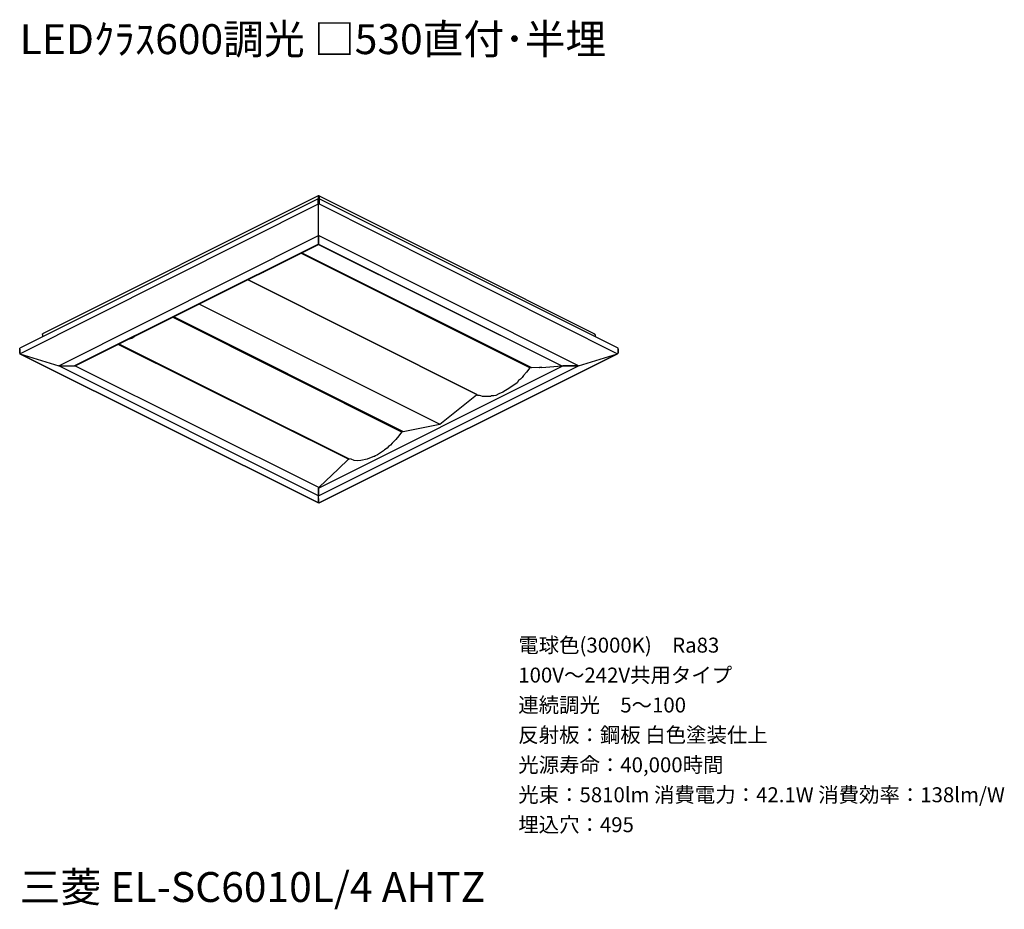
# Model space of a CAD drawing. Extents: x 0 to 98.7, y 9.3 to 98.5.
import ezdxf

# ---------------------------------------------------------------- set-up
doc = ezdxf.new("R2010")
doc.units = 0
doc.header["$MEASUREMENT"] = 0
doc.layers.get('0').update_dxf_attribs({"linetype": 'CONTINUOUS'})
doc.styles.get("Standard").update_dxf_attribs({"font": 'txt', "bigfont": 'BIGFONT.SHX'})

msp = doc.modelspace()

# ---------------------------------------------------------------- linework, layer by layer
for p, q in [((29.924, 80.484), (0, 65.522)), ((29.924, 80.789), (2.29, 66.947)), ((29.924, 80.739), (29.924, 80.789)), ((29.924, 80.789), (29.975, 80.789)), ((29.924, 80.739), (29.924, 80.484)), ((29.924, 80.027), (29.924, 80.484)), ((29.975, 80.484), (29.924, 80.484)), ((29.975, 80.687), (29.975, 80.789)), ((30.025, 80.789), (29.975, 80.789)), ((29.975, 80.484), (29.975, 80.687)), ((29.975, 80.027), (29.975, 80.484)), ((29.975, 80.027), (29.975, 80.484)), ((30.025, 80.484), (29.975, 80.484)), ((29.975, 79.975), (29.975, 80.027)), ((29.975, 80.027), (29.975, 79.975)), ((30.025, 80.789), (57.659, 66.947)), ((30.025, 80.739), (30.025, 80.789)), ((30.025, 80.484), (30.025, 80.739)), ((30.025, 80.687), (30.025, 80.484)), ((60, 65.522), (30.025, 80.484)), ((30.025, 80.484), (30.025, 80.027)), ((30.025, 80.027), (30.025, 79.975)), ((0, 64.962), (29.975, 79.975)), ((29.975, 76.819), (29.975, 79.975)), ((29.975, 76.819), (29.975, 79.975)), ((29.975, 79.975), (30.025, 79.975)), ((30.025, 79.975), (59.949, 64.962)), ((3.918, 63.741), (29.975, 76.819)), ((29.975, 76.769), (29.975, 76.819)), ((56.03, 63.741), (29.975, 76.819)), ((29.975, 76.769), (29.975, 76.819)), ((29.975, 76.769), (29.975, 76.006)), ((29.975, 76.006), (29.975, 76.769)), ((29.975, 75.954), (5.495, 63.741)), ((5.547, 63.741), (30.025, 75.954)), ((51.349, 63.537), (28.244, 75.089)), ((29.975, 75.903), (29.924, 75.903)), ((29.975, 76.006), (29.975, 75.954)), ((29.975, 76.006), (29.975, 75.954)), ((30.025, 75.954), (29.975, 75.954)), ((29.975, 75.903), (54.351, 63.741)), ((30.025, 75.903), (29.975, 75.903)), ((30.025, 75.903), (30.025, 75.954)), ((30.025, 75.903), (54.351, 63.741)), ((51.145, 63.537), (28.193, 75.038)), ((45.852, 60.892), (22.85, 72.393)), ((22.85, 72.393), (45.852, 60.892)), ((17.964, 69.949), (42.137, 57.888)), ((38.32, 57.101), (15.318, 68.627)), ((38.423, 57.175), (15.471, 68.678)), ((2.29, 66.895), (2.29, 66.947)), ((2.29, 66.895), (2.29, 66.642)), ((57.71, 66.895), (57.71, 66.642)), ((0, 65.421), (0, 65.522)), ((0, 65.421), (0, 65.064)), ((0, 65.064), (0, 65.421)), ((32.977, 54.377), (9.872, 65.878)), ((32.977, 54.428), (9.975, 65.929)), ((9.975, 65.929), (32.977, 54.428)), ((9.975, 65.929), (33.028, 54.428)), ((60, 65.421), (60, 65.522)), ((60, 65.064), (60, 65.421)), ((60, 65.421), (60, 65.064)), ((0, 65.064), (0, 64.962)), ((0, 65.013), (0, 65.064)), ((0, 65.013), (0, 64.962)), ((0, 64.962), (3.918, 63.741)), ((29.975, 50), (0, 64.962)), ((0, 64.962), (29.975, 50)), ((59.949, 64.962), (30.025, 50)), ((30.025, 50), (59.949, 64.962)), ((56.03, 63.741), (59.949, 64.962)), ((56.03, 63.741), (59.949, 64.962)), ((60, 65.064), (60, 65.013)), ((3.918, 63.741), (3.97, 63.741)), ((29.975, 50.713), (3.918, 63.741)), ((3.97, 63.741), (5.495, 63.741)), ((3.97, 63.741), (5.495, 63.741)), ((5.495, 63.741), (5.547, 63.741)), ((5.572, 63.753), (29.975, 51.579)), ((29.975, 50.713), (56.03, 63.741)), ((29.975, 51.476), (54.453, 63.741)), ((51.145, 63.64), (51.145, 63.537)), ((51.145, 63.537), (51.145, 63.64)), ((52.112, 63.588), (51.349, 63.537)), ((52.112, 63.588), (52.162, 63.588)), ((52.265, 63.588), (52.162, 63.588)), ((52.366, 63.588), (52.265, 63.588)), ((52.366, 63.588), (54.351, 63.741)), ((54.351, 63.741), (54.402, 63.741)), ((54.402, 63.741), (54.453, 63.741)), ((56.03, 63.741), (54.453, 63.741)), ((54.453, 63.741), (56.03, 63.741)), ((42.137, 57.888), (45.802, 60.84)), ((38.472, 57.175), (42.137, 57.888)), ((38.32, 57.227), (38.32, 57.101)), ((38.423, 57.175), (38.472, 57.175)), ((32.977, 54.377), (31.96, 53.41)), ((30.025, 51.579), (31.96, 53.41)), ((29.975, 51.579), (29.924, 51.527)), ((29.975, 51.476), (29.924, 51.527)), ((29.924, 51.527), (29.975, 51.476)), ((29.975, 51.579), (30.025, 51.579)), ((29.975, 50.713), (29.975, 51.476)), ((29.975, 51.476), (29.975, 50.713)), ((29.975, 50.459), (29.975, 50.713)), ((29.975, 50.459), (29.975, 50.713)), ((29.975, 50.459), (29.975, 50.051)), ((29.975, 50.051), (29.975, 50.459)), ((29.975, 50.051), (29.975, 50)), ((29.975, 50), (29.975, 50.051)), ((30.025, 50), (29.975, 50))]:
    msp.add_line(p, q)
for points in [[(29.924, 80.027), (29.924, 79.975), (29.975, 79.975)], [(30.025, 80.687), (30.025, 80.688), (30.025, 80.689), (30.025, 80.69), (30.025, 80.691), (30.025, 80.692), (30.025, 80.693), (30.025, 80.694), (30.025, 80.695), (30.025, 80.696), (30.025, 80.697), (30.025, 80.698), (30.025, 80.699), (30.025, 80.7), (30.025, 80.701), (30.025, 80.702), (30.025, 80.703), (30.025, 80.704), (30.025, 80.705), (30.025, 80.706), (30.025, 80.707), (30.025, 80.708), (30.025, 80.709), (30.025, 80.71), (30.025, 80.711), (30.025, 80.712), (30.025, 80.713), (30.025, 80.714), (30.025, 80.715), (30.025, 80.716), (30.025, 80.717), (30.025, 80.718), (30.025, 80.719), (30.025, 80.72), (30.025, 80.721), (30.025, 80.722), (30.025, 80.723), (30.025, 80.724), (30.025, 80.725), (30.025, 80.726), (30.025, 80.727), (30.025, 80.728), (30.025, 80.729), (30.025, 80.73), (30.025, 80.731), (30.025, 80.732), (30.025, 80.733), (30.025, 80.734), (30.025, 80.735), (30.025, 80.736), (30.025, 80.737), (30.025, 80.738), (30.025, 80.739), (30.025, 80.738), (30.025, 80.737), (30.025, 80.736), (30.025, 80.735), (30.025, 80.734), (30.025, 80.733), (30.025, 80.732), (30.025, 80.731), (30.025, 80.73), (30.025, 80.729), (30.025, 80.728), (30.025, 80.727), (30.025, 80.726), (30.025, 80.725), (30.025, 80.724), (30.025, 80.723), (30.025, 80.722), (30.025, 80.721), (30.025, 80.72), (30.025, 80.719), (30.025, 80.718), (30.025, 80.717), (30.025, 80.716), (30.025, 80.715), (30.025, 80.714), (30.025, 80.713), (30.025, 80.712), (30.025, 80.711), (30.025, 80.71), (30.025, 80.709), (30.025, 80.708), (30.025, 80.707), (30.025, 80.706), (30.025, 80.705), (30.025, 80.704), (30.025, 80.703), (30.025, 80.702), (30.025, 80.701), (30.025, 80.7), (30.025, 80.699), (30.025, 80.698), (30.025, 80.697), (30.025, 80.696), (30.025, 80.695), (30.025, 80.694), (30.025, 80.693), (30.025, 80.692), (30.025, 80.691), (30.025, 80.69), (30.025, 80.689), (30.025, 80.688), (30.025, 80.687)], [(24.427, 73.104), (24.122, 73.004), (23.867, 72.901)], [(24.937, 73.41), (24.631, 73.257), (24.427, 73.104)], [(11.501, 66.693), (11.297, 66.539), (10.992, 66.438)], [(12.061, 66.998), (11.806, 66.846), (11.501, 66.693)], [(57.71, 66.895), (57.659, 66.895), (57.659, 66.947)], [(60, 65.064), (60, 65.013), (59.949, 65.013), (59.949, 64.962)], [(60, 65.013), (59.949, 65.013), (59.949, 64.962)], [(51.145, 63.537), (50.84, 63.13), (50.533, 62.773), (50.381, 62.57), (50.229, 62.417), (50.025, 62.265), (49.872, 62.061), (49.16, 61.552), (48.448, 61.095)], [(51.145, 63.537), (51.145, 63.538), (51.145, 63.539), (51.145, 63.54), (51.145, 63.541), (51.145, 63.542), (51.145, 63.543), (51.145, 63.544), (51.145, 63.545), (51.145, 63.546), (51.145, 63.547), (51.145, 63.548), (51.145, 63.549), (51.145, 63.55), (51.145, 63.551), (51.145, 63.552), (51.145, 63.553), (51.145, 63.554), (51.145, 63.555), (51.145, 63.556), (51.145, 63.557), (51.145, 63.558), (51.145, 63.559), (51.145, 63.56), (51.145, 63.561), (51.145, 63.562), (51.145, 63.563), (51.145, 63.564), (51.145, 63.565), (51.145, 63.566), (51.145, 63.567), (51.145, 63.568), (51.145, 63.569), (51.145, 63.57), (51.145, 63.571), (51.145, 63.572), (51.145, 63.573), (51.145, 63.574), (51.145, 63.575), (51.145, 63.576), (51.145, 63.577), (51.145, 63.578), (51.145, 63.579), (51.145, 63.58), (51.145, 63.581), (51.145, 63.582), (51.145, 63.583), (51.145, 63.584), (51.145, 63.585), (51.145, 63.586), (51.145, 63.587), (51.145, 63.588), (51.145, 63.587), (51.145, 63.586), (51.145, 63.585), (51.145, 63.584), (51.145, 63.583), (51.145, 63.582), (51.145, 63.581), (51.145, 63.58), (51.145, 63.579), (51.145, 63.578), (51.145, 63.577), (51.145, 63.576), (51.145, 63.575), (51.145, 63.574), (51.145, 63.573), (51.145, 63.572), (51.145, 63.571), (51.145, 63.57), (51.145, 63.569), (51.145, 63.568), (51.145, 63.567), (51.145, 63.566), (51.145, 63.565), (51.145, 63.564), (51.145, 63.563), (51.145, 63.562), (51.145, 63.561), (51.145, 63.56), (51.145, 63.559), (51.145, 63.558), (51.145, 63.557), (51.145, 63.556), (51.145, 63.555), (51.145, 63.554), (51.145, 63.553), (51.145, 63.552), (51.145, 63.551), (51.145, 63.55), (51.145, 63.549), (51.145, 63.548), (51.145, 63.547), (51.145, 63.546), (51.145, 63.545), (51.145, 63.544), (51.145, 63.543), (51.145, 63.542), (51.145, 63.541), (51.145, 63.54), (51.145, 63.539), (51.145, 63.538), (51.145, 63.537)], [(51.145, 63.537), (51.145, 63.538), (51.145, 63.539), (51.145, 63.54), (51.145, 63.541), (51.145, 63.542), (51.145, 63.543), (51.145, 63.544), (51.145, 63.545), (51.145, 63.546), (51.145, 63.547), (51.145, 63.548), (51.145, 63.549), (51.145, 63.55), (51.145, 63.551), (51.145, 63.552), (51.145, 63.553), (51.145, 63.554), (51.145, 63.555), (51.145, 63.556), (51.145, 63.557), (51.145, 63.558), (51.145, 63.559), (51.145, 63.56), (51.145, 63.561), (51.145, 63.562), (51.145, 63.563), (51.145, 63.564), (51.145, 63.565), (51.145, 63.566), (51.145, 63.567), (51.145, 63.568), (51.145, 63.569), (51.145, 63.57), (51.145, 63.571), (51.145, 63.572), (51.145, 63.573), (51.145, 63.574), (51.145, 63.575), (51.145, 63.576), (51.145, 63.577), (51.145, 63.578), (51.145, 63.579), (51.145, 63.58), (51.145, 63.581), (51.145, 63.582), (51.145, 63.583), (51.145, 63.584), (51.145, 63.585), (51.145, 63.586), (51.145, 63.587), (51.145, 63.588), (51.145, 63.587), (51.145, 63.586), (51.145, 63.585), (51.145, 63.584), (51.145, 63.583), (51.145, 63.582), (51.145, 63.581), (51.145, 63.58), (51.145, 63.579), (51.145, 63.578), (51.145, 63.577), (51.145, 63.576), (51.145, 63.575), (51.145, 63.574), (51.145, 63.573), (51.145, 63.572), (51.145, 63.571), (51.145, 63.57), (51.145, 63.569), (51.145, 63.568), (51.145, 63.567), (51.145, 63.566), (51.145, 63.565), (51.145, 63.564), (51.145, 63.563), (51.145, 63.562), (51.145, 63.561), (51.145, 63.56), (51.145, 63.559), (51.145, 63.558), (51.145, 63.557), (51.145, 63.556), (51.145, 63.555), (51.145, 63.554), (51.145, 63.553), (51.145, 63.552), (51.145, 63.551), (51.145, 63.55), (51.145, 63.549), (51.145, 63.548), (51.145, 63.547), (51.145, 63.546), (51.145, 63.545), (51.145, 63.544), (51.145, 63.543), (51.145, 63.542), (51.145, 63.541), (51.145, 63.54), (51.145, 63.539), (51.145, 63.538), (51.145, 63.537)], [(45.802, 60.84), (45.802, 60.892), (45.852, 60.892)], [(48.448, 61.095), (48.04, 60.943), (47.735, 60.788), (47.531, 60.739), (47.328, 60.739), (47.227, 60.688), (47.124, 60.688), (47.023, 60.688), (46.412, 60.688), (46.259, 60.739), (46.107, 60.788), (45.954, 60.788), (45.852, 60.892)], [(38.297, 57.112), (38.015, 56.718), (37.71, 56.362), (37.507, 56.158), (37.354, 56.006), (37.2, 55.802), (36.998, 55.649), (36.844, 55.497), (36.59, 55.344), (36.488, 55.242), (36.286, 55.089), (35.878, 54.834), (35.572, 54.682)], [(38.27, 57.126), (38.271, 57.126), (38.272, 57.126), (38.273, 57.126), (38.274, 57.126), (38.275, 57.126), (38.276, 57.126), (38.277, 57.126), (38.278, 57.126), (38.279, 57.126), (38.28, 57.126), (38.281, 57.126), (38.282, 57.126), (38.283, 57.126), (38.284, 57.126), (38.285, 57.126), (38.286, 57.126), (38.287, 57.126), (38.288, 57.126), (38.289, 57.126), (38.29, 57.126), (38.291, 57.126), (38.292, 57.126), (38.293, 57.126), (38.294, 57.126), (38.295, 57.126), (38.296, 57.126), (38.297, 57.126), (38.298, 57.126), (38.299, 57.126), (38.3, 57.126), (38.301, 57.126), (38.302, 57.126), (38.303, 57.126), (38.304, 57.126), (38.305, 57.126), (38.306, 57.126), (38.307, 57.126), (38.308, 57.126), (38.309, 57.126), (38.31, 57.126), (38.311, 57.126), (38.312, 57.126), (38.313, 57.126), (38.314, 57.126), (38.315, 57.126), (38.316, 57.126), (38.317, 57.126), (38.318, 57.126), (38.319, 57.126), (38.32, 57.126), (38.319, 57.126), (38.318, 57.126), (38.317, 57.126), (38.316, 57.126), (38.315, 57.126), (38.314, 57.126), (38.313, 57.126), (38.312, 57.126), (38.311, 57.126), (38.31, 57.126), (38.309, 57.126), (38.308, 57.126), (38.307, 57.126), (38.306, 57.126), (38.305, 57.126), (38.304, 57.126), (38.303, 57.126), (38.302, 57.126), (38.301, 57.126), (38.3, 57.126), (38.299, 57.126), (38.298, 57.126), (38.297, 57.126), (38.296, 57.126), (38.295, 57.126), (38.294, 57.126), (38.293, 57.126), (38.292, 57.126), (38.291, 57.126), (38.29, 57.126), (38.289, 57.126), (38.288, 57.126), (38.287, 57.126), (38.286, 57.126), (38.285, 57.126), (38.284, 57.126), (38.283, 57.126), (38.282, 57.126), (38.281, 57.126), (38.28, 57.126), (38.279, 57.126), (38.278, 57.126), (38.277, 57.126), (38.276, 57.126), (38.275, 57.126), (38.274, 57.126), (38.273, 57.126), (38.272, 57.126), (38.271, 57.126), (38.27, 57.126)], [(38.27, 57.126), (38.271, 57.126), (38.272, 57.126), (38.273, 57.126), (38.274, 57.126), (38.275, 57.126), (38.276, 57.126), (38.277, 57.126), (38.278, 57.126), (38.279, 57.126), (38.28, 57.126), (38.281, 57.126), (38.282, 57.126), (38.283, 57.126), (38.284, 57.126), (38.285, 57.126), (38.286, 57.126), (38.287, 57.126), (38.288, 57.126), (38.289, 57.126), (38.29, 57.126), (38.291, 57.126), (38.292, 57.126), (38.293, 57.126), (38.294, 57.126), (38.295, 57.126), (38.296, 57.126), (38.297, 57.126), (38.298, 57.126), (38.299, 57.126), (38.3, 57.126), (38.301, 57.126), (38.302, 57.126), (38.303, 57.126), (38.304, 57.126), (38.305, 57.126), (38.306, 57.126), (38.307, 57.126), (38.308, 57.126), (38.309, 57.126), (38.31, 57.126), (38.311, 57.126), (38.312, 57.126), (38.313, 57.126), (38.314, 57.126), (38.315, 57.126), (38.316, 57.126), (38.317, 57.126), (38.318, 57.126), (38.319, 57.126), (38.32, 57.126), (38.319, 57.126), (38.318, 57.126), (38.317, 57.126), (38.316, 57.126), (38.315, 57.126), (38.314, 57.126), (38.313, 57.126), (38.312, 57.126), (38.311, 57.126), (38.31, 57.126), (38.309, 57.126), (38.308, 57.126), (38.307, 57.126), (38.306, 57.126), (38.305, 57.126), (38.304, 57.126), (38.303, 57.126), (38.302, 57.126), (38.301, 57.126), (38.3, 57.126), (38.299, 57.126), (38.298, 57.126), (38.297, 57.126), (38.296, 57.126), (38.295, 57.126), (38.294, 57.126), (38.293, 57.126), (38.292, 57.126), (38.291, 57.126), (38.29, 57.126), (38.289, 57.126), (38.288, 57.126), (38.287, 57.126), (38.286, 57.126), (38.285, 57.126), (38.284, 57.126), (38.283, 57.126), (38.282, 57.126), (38.281, 57.126), (38.28, 57.126), (38.279, 57.126), (38.278, 57.126), (38.277, 57.126), (38.276, 57.126), (38.275, 57.126), (38.274, 57.126), (38.273, 57.126), (38.272, 57.126), (38.271, 57.126), (38.27, 57.126)], [(35.572, 54.682), (34.859, 54.377), (34.198, 54.276), (33.893, 54.225), (33.537, 54.276), (33.231, 54.377), (32.977, 54.428)], [(32.977, 54.377), (33.028, 54.377), (33.028, 54.428)], [(35.572, 54.682), (35.572, 54.681), (35.572, 54.68), (35.572, 54.679), (35.572, 54.678), (35.572, 54.677), (35.572, 54.676), (35.572, 54.675), (35.572, 54.674), (35.572, 54.673), (35.572, 54.672), (35.572, 54.671), (35.572, 54.67), (35.572, 54.669), (35.572, 54.668), (35.572, 54.667), (35.572, 54.666), (35.572, 54.665), (35.572, 54.664), (35.572, 54.663), (35.572, 54.662), (35.572, 54.661), (35.572, 54.66), (35.572, 54.659), (35.572, 54.658), (35.572, 54.657), (35.572, 54.656), (35.572, 54.655), (35.572, 54.654), (35.572, 54.653), (35.572, 54.652), (35.572, 54.651), (35.572, 54.65), (35.572, 54.649), (35.572, 54.648), (35.572, 54.647), (35.572, 54.646), (35.572, 54.645), (35.572, 54.644), (35.572, 54.643), (35.572, 54.642), (35.572, 54.641), (35.572, 54.64), (35.572, 54.639), (35.572, 54.638), (35.572, 54.637), (35.572, 54.636), (35.572, 54.635), (35.572, 54.634), (35.572, 54.633), (35.572, 54.632), (35.572, 54.633), (35.572, 54.634), (35.572, 54.635), (35.572, 54.636), (35.572, 54.637), (35.572, 54.638), (35.572, 54.639), (35.572, 54.64), (35.572, 54.641), (35.572, 54.642), (35.572, 54.643), (35.572, 54.644), (35.572, 54.645), (35.572, 54.646), (35.572, 54.647), (35.572, 54.648), (35.572, 54.649), (35.572, 54.65), (35.572, 54.651), (35.572, 54.652), (35.572, 54.653), (35.572, 54.654), (35.572, 54.655), (35.572, 54.656), (35.572, 54.657), (35.572, 54.658), (35.572, 54.659), (35.572, 54.66), (35.572, 54.661), (35.572, 54.662), (35.572, 54.663), (35.572, 54.664), (35.572, 54.665), (35.572, 54.666), (35.572, 54.667), (35.572, 54.668), (35.572, 54.669), (35.572, 54.67), (35.572, 54.671), (35.572, 54.672), (35.572, 54.673), (35.572, 54.674), (35.572, 54.675), (35.572, 54.676), (35.572, 54.677), (35.572, 54.678), (35.572, 54.679), (35.572, 54.68), (35.572, 54.681), (35.572, 54.682)]]:
    msp.add_lwpolyline(points)

# ---------------------------------------------------------------- texts
for s, height, p in [('LEDｸﾗｽ600調光 □530直付･半埋', 3, (0, 95)), ('電球色(3000K)\u3000Ra83', 1.5, (50, 35)), ('100V～242V共用タイプ', 1.5, (50, 32)), ('連続調光\u30005～100', 1.5, (50, 29)), ('反射板：鋼板 白色塗装仕上', 1.5, (50, 26)), ('光源寿命：40,000時間', 1.5, (50, 23)), ('光束：5810lm 消費電力：42.1W 消費効率：138lm/W', 1.5, (50, 20)), ('埋込穴：495', 1.5, (50, 17)), ('三菱 EL-SC6010L/4 AHTZ', 3, (0, 10))]:
    msp.add_text(s, height=height).set_placement(p)

doc.saveas('drawing.dxf')
